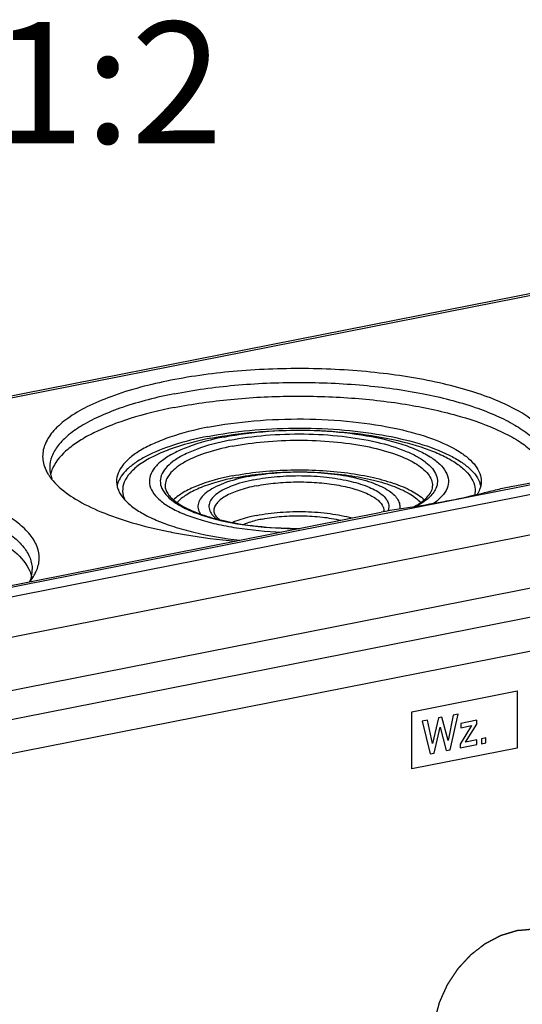
# Model space of a CAD drawing. Units: millimetres. Extents: x 0 to 420, y 0 to 297.
# Drawn here: x 373 to 383, y 236 to 256 of the extents above; entities that cross this region are included whole.
import ezdxf

# ---------------------------------------------------------------- set-up
doc = ezdxf.new("R2010")
doc.units = ezdxf.units.MM
doc.header["$LTSCALE"] = 23.1
doc.linetypes.add('CENTER', pattern=[0.6, 0.375, -0.075, 0.075, -0.075])
doc.linetypes.add('DASHED', pattern=[0.2, 0.1, -0.1])
doc.layers.get('0').update_dxf_attribs({"linetype": 'CONTINUOUS'})
for name, color, linetype in [('BEZUGSACHSEN', 7, 'CONTINUOUS'), ('KURVEN-EINBLENDEN', 7, 'CONTINUOUS'), ('NOTIZ', 7, 'CONTINUOUS')]:
    doc.layers.add(name, color=color, linetype=linetype)
doc.styles.get("Standard").update_dxf_attribs({"font": 'txt', "width": 0.7})

msp = doc.modelspace()

# ---------------------------------------------------------------- linework, layer by layer
at = {"color": 7, "linetype": 'Continuous'}
for p, q in [((360.1569, 246.0275), (390.6843, 252.0556)), ((366.6288, 243.17), (397.1562, 249.1981)), ((367.0288, 242.4214), (397.5562, 248.4495)), ((382.8814, 246.6166), (390.8188, 248.1839)), ((367.8788, 241.4898), (398.4062, 247.5179)), ((368.6288, 241.0455), (399.1562, 247.0736)), ((368.6288, 240.3407), (399.1562, 246.3688)), ((372.2726, 244.5217), (380.2099, 246.0891))]:
    msp.add_line(p, q, dxfattribs=at)
at = {"color": 9, "linetype": 'Continuous'}
msp.add_line((360.2538, 246.0068), (390.7812, 252.0349), dxfattribs=at)
at = {"color": 7, "linetype": 'Continuous'}
for centre, radius, start, end in [((374.1576, 246.676), 0.7737, 154.22569, 156.17418), ((374.5941, 247.7229), 1.5025, 224.90162, 225.85845), ((375.2468, 246.5318), 0.48, 162.89401, 167.82892), ((381.7882, 246.5318), 0.4799, 12.17066, 17.10586), ((380.1458, 246.1161), 0.1217, 352.4936, 359.98694), ((378.4543, 253.0651), 7.3045, 263.67317, 264.48575), ((378.5095, 253.6824), 7.9243, 264.51708, 270.18762), ((372.4207, 244.9146), 0.6129, 347.73322, 359.93322)]:
    msp.add_arc(centre, radius, start, end, dxfattribs=at)
at = {"color": 9, "linetype": 'Continuous'}
msp.add_arc((380.1017, 246.2237), 0.2678, 335.81869, 338.93248, dxfattribs=at)
at = {"color": 7, "linetype": 'Continuous'}
for points, knots in [([(383.7255, 246.9696), (383.761, 247.0485), (383.8054, 247.2201), (383.7558, 247.4907), (383.5965, 247.7456), (383.3414, 247.9832), (382.9956, 248.2045), (382.5644, 248.4069), (382.0553, 248.5872), (381.2551, 248.8011), (380.1349, 248.9826), (378.7142, 249.0675), (377.2783, 249.0187), (376.3345, 248.8936), (375.8828, 248.8044)], [0, 0, 0, 0, 0.0294075, 0.0584521, 0.0910723, 0.1299195, 0.1762198, 0.2302385, 0.291651, 0.3597493, 0.5118427, 0.6768082, 0.8433444, 1, 1, 1, 1]), ([(375.8828, 248.8044), (375.4648, 248.7219), (374.8755, 248.5711), (374.1761, 248.2768), (373.7776, 248.0461), (373.4809, 247.796), (373.2914, 247.5257), (373.2261, 247.2343), (373.273, 247.0491), (373.3114, 246.9651)], [0, 0, 0, 0, 0.3628297, 0.5149307, 0.6450972, 0.7534996, 0.8431241, 0.9213548, 1, 1, 1, 1]), ([(375.955, 248.5268), (376.3632, 248.6074), (377.2158, 248.7241), (378.5174, 248.7809), (379.8193, 248.7241), (381.0342, 248.5575), (381.9491, 248.3282), (382.5692, 248.0902), (382.9434, 247.9022), (383.2442, 247.6989), (383.4674, 247.4821), (383.6087, 247.2519), (383.6424, 247.0864), (383.6424, 247.0087)], [0, 0, 0, 0, 0.1503734, 0.3102928, 0.4702226, 0.6205871, 0.7527615, 0.809906, 0.8603024, 0.9037625, 0.9406069, 0.9719414, 1, 1, 1, 1]), ([(375.955, 248.5268), (375.5961, 248.4559), (375.0857, 248.3282), (374.4657, 248.0902), (374.0915, 247.9022), (373.7907, 247.6989), (373.5675, 247.4821), (373.4263, 247.2519), (373.3925, 247.0864), (373.3925, 247.0087)], [0, 0, 0, 0, 0.3483841, 0.4989815, 0.6317992, 0.7463525, 0.8434642, 0.9260465, 1, 1, 1, 1]), ([(375.955, 248.2449), (376.3367, 248.3202), (377.1333, 248.4322), (378.3525, 248.4959), (379.5816, 248.4589), (380.7483, 248.3238), (381.7844, 248.0989), (382.5304, 247.8362), (383.0074, 247.5808), (383.3408, 247.3434), (383.5362, 247.1178), (383.5986, 246.9556)], [0, 0, 0, 0, 0.144733, 0.2986306, 0.4536387, 0.6015712, 0.7348551, 0.8472909, 0.8944662, 0.9353769, 1, 1, 1, 1]), ([(375.955, 248.2449), (375.648, 248.1842), (375.0851, 248.0468), (374.4355, 247.8024), (374.0156, 247.5718), (373.7127, 247.356), (373.5307, 247.1569), (373.4609, 247.0124)], [0, 0, 0, 0, 0.3289546, 0.6081648, 0.7268716, 0.831233, 1, 1, 1, 1]), ([(376.6425, 247.8376), (376.9563, 247.8995), (377.6119, 247.9874), (378.6106, 248.0245), (379.6024, 247.9707), (380.2482, 247.8715), (380.5546, 247.8037)], [0, 0, 0, 0, 0.2438418, 0.5031048, 0.7607933, 1, 1, 1, 1]), ([(376.6425, 247.8376), (376.3799, 247.7857), (376.0064, 247.6923), (375.5527, 247.5181), (375.279, 247.3806), (375.0589, 247.2319), (374.8956, 247.0732), (374.7922, 246.9047), (374.7675, 246.7837), (374.7675, 246.7268)], [0, 0, 0, 0, 0.3483864, 0.4989866, 0.6317947, 0.7463545, 0.8434627, 0.9260448, 1, 1, 1, 1]), ([(376.6425, 247.6496), (376.9257, 247.7056), (377.5167, 247.7882), (378.421, 247.8339), (379.3311, 247.804), (380.1924, 247.7007), (380.953, 247.5304), (381.497, 247.3325), (381.8404, 247.1402), (382.0764, 246.9627), (382.2102, 246.7925), (382.2469, 246.673)], [0, 0, 0, 0, 0.1458863, 0.3010198, 0.4570637, 0.6055587, 0.7387232, 0.85026, 0.8967276, 0.9368279, 1, 1, 1, 1]), ([(376.705, 247.6126), (377.0055, 247.672), (377.6334, 247.7564), (378.5901, 247.7932), (379.5419, 247.7435), (380.4199, 247.6112), (381.0718, 247.4328), (381.5025, 247.249), (381.7539, 247.1057), (381.9477, 246.9514), (382.0811, 246.7868), (382.1485, 246.6112), (382.1434, 246.4921), (382.1303, 246.4375)], [0, 0, 0, 0, 0.1538511, 0.3174422, 0.4802406, 0.6317463, 0.7626844, 0.8182722, 0.8665606, 0.9075672, 0.9420245, 0.9717712, 1, 1, 1, 1]), ([(376.9797, 247.6378), (377.2805, 247.6972), (377.9091, 247.7751), (378.8569, 247.7894), (379.7714, 247.7055), (380.4677, 247.5553), (380.9337, 247.3846), (381.2044, 247.2476), (381.41, 247.0969), (381.5473, 246.9333), (381.6067, 246.7536), (381.5733, 246.5706), (381.4568, 246.4025), (381.3449, 246.3099), (381.28, 246.2646)], [0, 0, 0, 0, 0.1654758, 0.3409004, 0.5107637, 0.6603021, 0.7237217, 0.7782127, 0.8235257, 0.860498, 0.891794, 0.9222809, 0.9572414, 1, 1, 1, 1]), ([(380.5546, 247.8037), (380.7962, 247.7502), (381.229, 247.6307), (381.7167, 247.4134), (382.0039, 247.2081), (382.152, 247.0559), (382.2453, 246.8953), (382.2675, 246.7808), (382.2675, 246.7268)], [0, 0, 0, 0, 0.3470448, 0.6285337, 0.7428773, 0.8404574, 0.9242651, 1, 1, 1, 1]), ([(376.6425, 247.6496), (376.4041, 247.6026), (375.97, 247.4953), (375.4729, 247.3015), (375.1602, 247.1168), (374.944, 246.9463), (374.8225, 246.7853), (374.788, 246.673)], [0, 0, 0, 0, 0.3364698, 0.6177419, 0.7352956, 0.8372684, 1, 1, 1, 1]), ([(376.705, 247.6126), (376.4157, 247.5555), (376.008, 247.4511), (375.5248, 247.2467), (375.2504, 247.0867), (375.047, 246.9131), (374.9185, 246.7252), (374.8773, 246.5228), (374.9128, 246.3952), (374.9407, 246.3373)], [0, 0, 0, 0, 0.3634027, 0.5154776, 0.6454106, 0.7534216, 0.8426586, 0.9208158, 1, 1, 1, 1]), ([(376.9797, 247.6378), (376.7271, 247.5879), (376.372, 247.4965), (375.9537, 247.3155), (375.72, 247.1739), (375.5508, 247.0202), (375.4502, 246.8527), (375.432, 246.6727), (375.5015, 246.499), (375.644, 246.3403), (375.8521, 246.1937), (376.1223, 246.0603), (376.4493, 245.9426), (376.8257, 245.8433), (377.3974, 245.7359), (377.8478, 245.6947), (378.1561, 245.6822)], [0, 0, 0, 0, 0.1556233, 0.2202086, 0.2749385, 0.3200418, 0.3572218, 0.3904289, 0.4253941, 0.4669878, 0.5177446, 0.5784042, 0.6486322, 0.7274545, 0.8134715, 1, 1, 1, 1]), ([(373.1167, 244.8748), (373.1522, 244.9536), (373.1966, 245.1252), (373.147, 245.3959), (372.9877, 245.6507), (372.7326, 245.8883), (372.3868, 246.1096), (371.9556, 246.312), (371.4465, 246.4923), (370.6463, 246.7062), (369.5261, 246.8877), (368.1053, 246.9726), (366.6695, 246.9238), (365.7257, 246.7988), (365.274, 246.7096)], [0, 0, 0, 0, 0.0294075, 0.0584521, 0.0910723, 0.1299195, 0.1762198, 0.2302385, 0.291651, 0.3597493, 0.5118427, 0.6768082, 0.8433444, 1, 1, 1, 1]), ([(373.3114, 246.9651), (373.3153, 246.9567), (373.3318, 246.9223), (373.3506, 246.8891), (373.3659, 246.8648)], [0, 0, 0, 0, 0.2444468, 1, 1, 1, 1]), ([(373.4499, 246.9885), (373.4457, 246.979), (373.43, 246.9414), (373.4175, 246.9024), (373.4103, 246.873)], [0, 0, 0, 0, 0.2552404, 1, 1, 1, 1]), ([(377.1425, 246.8366), (377.5151, 246.9102), (378.2883, 246.9862), (379.2453, 246.9476), (379.9723, 246.8288), (380.436, 246.7058), (380.812, 246.5533), (381.0196, 246.42), (381.0985, 246.3467)], [0, 0, 0, 0, 0.279488, 0.5687221, 0.7021335, 0.8208433, 0.9208144, 1, 1, 1, 1]), ([(373.3659, 246.8648), (373.3768, 246.8474), (373.4255, 246.7753), (373.483, 246.7093), (373.5298, 246.6623)], [0, 0, 0, 0, 0.2366993, 1, 1, 1, 1]), ([(377.1425, 246.8366), (376.8948, 246.7877), (376.5491, 246.6973), (376.1521, 246.5108), (375.9984, 246.4042), (375.9371, 246.3473)], [0, 0, 0, 0, 0.5767239, 0.8089452, 1, 1, 1, 1]), ([(377.205, 246.7996), (377.0709, 246.7731), (376.821, 246.7138), (376.4823, 246.597), (376.2117, 246.4616), (376.0658, 246.349), (376.0112, 246.2891)], [0, 0, 0, 0, 0.3115959, 0.5852947, 0.8151382, 1, 1, 1, 1]), ([(377.4797, 246.8248), (377.3067, 246.7906), (377.0637, 246.7279), (376.7786, 246.6029), (376.6207, 246.5053), (376.5078, 246.3993), (376.4432, 246.2831), (376.4375, 246.1591), (376.4715, 246.0859), (376.4939, 246.0522)], [0, 0, 0, 0, 0.3669104, 0.518497, 0.6463682, 0.751286, 0.8377481, 0.9159522, 1, 1, 1, 1]), ([(377.205, 246.7996), (377.5715, 246.872), (378.3305, 246.9445), (379.2677, 246.9013), (379.9736, 246.7778), (380.4164, 246.6522), (380.7679, 246.4982), (380.9565, 246.3628), (381.0237, 246.2891)], [0, 0, 0, 0, 0.2835855, 0.5758669, 0.7093855, 0.8268811, 0.9242932, 1, 1, 1, 1]), ([(377.4797, 246.8248), (377.6514, 246.8587), (378.0101, 246.907), (378.5568, 246.9281), (379.1007, 246.9), (379.6032, 246.8248), (380.0284, 246.7083), (380.3173, 246.5757), (380.479, 246.4486), (380.5561, 246.3547), (380.5958, 246.2546), (380.5938, 246.1864), (380.5868, 246.1551)], [0, 0, 0, 0, 0.1536918, 0.3171159, 0.4797958, 0.6312759, 0.7623201, 0.866251, 0.9074016, 0.9419904, 0.9718086, 1, 1, 1, 1]), ([(365.3461, 246.4319), (365.7544, 246.5125), (366.607, 246.6292), (367.9086, 246.686), (369.2105, 246.6292), (370.4254, 246.4626), (371.3403, 246.2333), (371.9604, 245.9953), (372.3346, 245.8073), (372.6354, 245.6041), (372.8585, 245.3872), (372.9999, 245.157), (373.0336, 244.9915), (373.0336, 244.9139)], [0, 0, 0, 0, 0.1503734, 0.3102928, 0.4702226, 0.6205871, 0.7527615, 0.809906, 0.8603024, 0.9037625, 0.9406069, 0.9719414, 1, 1, 1, 1]), ([(373.5477, 246.6447), (373.6612, 246.5345), (373.9496, 246.3275), (374.4714, 246.0753), (375.1122, 245.8566), (375.582, 245.7437), (375.8329, 245.6929)], [0, 0, 0, 0, 0.1897609, 0.4213455, 0.6930794, 1, 1, 1, 1]), ([(374.7675, 246.7268), (374.7675, 246.6931), (374.7728, 246.6476), (374.7846, 246.6038), (374.788, 246.5928)], [0, 0, 0, 0, 0.7452654, 1, 1, 1, 1]), ([(374.788, 246.5928), (374.8308, 246.4536), (375.001, 246.2588), (375.2932, 246.0639), (375.5963, 245.9158), (375.9558, 245.7844), (376.5253, 245.6273), (376.9826, 245.551), (377.3, 245.5137)], [0, 0, 0, 0, 0.1543729, 0.2556795, 0.3744678, 0.5101467, 0.6611829, 1, 1, 1, 1]), ([(375.7675, 246.6329), (375.7675, 246.6069), (375.7772, 246.5501), (375.8214, 246.4654), (375.8969, 246.3781), (376.0045, 246.2894), (376.1443, 246.203), (376.3837, 246.0865), (376.5847, 246.0186), (376.7274, 245.9782)], [0, 0, 0, 0, 0.0638126, 0.1389563, 0.2322109, 0.3459282, 0.480544, 0.6353646, 1, 1, 1, 1]), ([(380.8794, 246.2003), (380.9406, 246.2334), (381.0478, 246.2994), (381.1738, 246.4119), (381.2499, 246.5223), (381.2675, 246.5991), (381.2675, 246.6329)], [0, 0, 0, 0, 0.3449534, 0.6212775, 0.8327232, 1, 1, 1, 1]), ([(382.2469, 246.5928), (382.2432, 246.5806), (382.2256, 246.5306), (382.2006, 246.4833), (382.1787, 246.4495)], [0, 0, 0, 0, 0.2402329, 1, 1, 1, 1]), ([(382.2675, 246.7268), (382.2675, 246.6931), (382.2621, 246.6476), (382.2503, 246.6038), (382.2469, 246.5928)], [0, 0, 0, 0, 0.7452654, 1, 1, 1, 1]), ([(365.3461, 246.15), (365.7279, 246.2254), (366.5245, 246.3373), (367.7437, 246.401), (368.9728, 246.364), (370.1395, 246.229), (371.1756, 246.004), (371.9215, 245.7413), (372.3986, 245.4859), (372.732, 245.2486), (372.9274, 245.0229), (372.9898, 244.8608)], [0, 0, 0, 0, 0.144733, 0.2986306, 0.4536387, 0.6015712, 0.7348551, 0.8472909, 0.8944662, 0.9353769, 1, 1, 1, 1]), ([(376.7274, 245.9782), (376.7972, 245.9584), (377.1005, 245.8811), (377.4105, 245.8315), (377.6493, 245.805)], [0, 0, 0, 0, 0.2318645, 1, 1, 1, 1]), ([(376.7675, 246.116), (376.7675, 246.1034), (376.7738, 246.0651), (376.8153, 245.9997), (376.8626, 245.9577), (376.8924, 245.935)], [0, 0, 0, 0, 0.1678934, 0.5045245, 1, 1, 1, 1]), ([(377.6425, 246.0236), (377.5968, 246.0146), (377.4305, 245.9782), (377.2665, 245.9284), (377.1526, 245.8798)], [0, 0, 0, 0, 0.2732246, 1, 1, 1, 1]), ([(377.7675, 245.9495), (377.732, 245.9425), (377.6015, 245.9142), (377.4726, 245.8764), (377.382, 245.8405)], [0, 0, 0, 0, 0.2702802, 1, 1, 1, 1]), ([(377.6425, 246.0236), (377.8032, 246.0553), (378.1393, 246.0984), (378.6484, 246.1107), (379.146, 246.0729), (379.4657, 246.0125), (379.614, 245.9717)], [0, 0, 0, 0, 0.247507, 0.510318, 0.7678316, 1, 1, 1, 1]), ([(377.7675, 245.9495), (377.8974, 245.9752), (378.1689, 246.011), (378.5818, 246.0244), (378.9896, 245.9991), (379.2539, 245.9552), (379.3784, 245.9253)], [0, 0, 0, 0, 0.2450719, 0.50556, 0.7632096, 1, 1, 1, 1]), ([(375.8329, 245.6929), (375.9427, 245.6707), (376.4017, 245.5854), (376.8657, 245.5277), (377.2192, 245.497)], [0, 0, 0, 0, 0.2399319, 1, 1, 1, 1]), ([(372.9804, 244.6599), (372.9878, 244.6689), (373.0162, 244.7044), (373.0424, 244.7416), (373.0603, 244.7701)], [0, 0, 0, 0, 0.2573942, 1, 1, 1, 1]), ([(373.0196, 244.7844), (373.0174, 244.7741), (373.0073, 244.7326), (372.9932, 244.6921), (372.9806, 244.6624)], [0, 0, 0, 0, 0.2454665, 1, 1, 1, 1]), ([(373.0603, 244.7701), (373.0657, 244.7787), (373.0863, 244.8126), (373.1046, 244.8479), (373.1167, 244.8748)], [0, 0, 0, 0, 0.256152, 1, 1, 1, 1])]:
    msp.add_open_spline(points, degree=3, knots=knots, dxfattribs=at)
at = {"color": 9, "linetype": 'Continuous'}
for points, knots in [([(377.0925, 247.571), (376.861, 247.5253), (376.5354, 247.4416), (376.1508, 247.2767), (375.9346, 247.1477), (375.7765, 247.0077), (375.6799, 246.8556), (375.6566, 246.6919), (375.6918, 246.5914), (375.7172, 246.5456)], [0, 0, 0, 0, 0.3649243, 0.5168807, 0.6460732, 0.7529161, 0.841046, 0.9190903, 1, 1, 1, 1]), ([(377.0925, 247.571), (377.3364, 247.6192), (377.8462, 247.6868), (378.6217, 247.7132), (379.3895, 247.6677), (380.0906, 247.554), (380.6047, 247.4031), (380.9364, 247.2482), (381.1239, 247.1288), (381.2626, 247.0006), (381.3496, 246.8632), (381.3776, 246.7171), (381.3544, 246.6242), (381.3356, 246.5816)], [0, 0, 0, 0, 0.1565596, 0.3229844, 0.4878836, 0.6399751, 0.7694686, 0.8235659, 0.8699562, 0.9089017, 0.941598, 0.9706603, 1, 1, 1, 1]), ([(377.1425, 247.4474), (377.3615, 247.4907), (377.819, 247.5533), (378.5175, 247.5838), (379.2159, 247.5533), (379.8682, 247.464), (380.4307, 247.3224), (380.8219, 247.1597), (381.0538, 247.0032), (381.1735, 246.8868), (381.2493, 246.7633), (381.2675, 246.6745), (381.2674, 246.6329)], [0, 0, 0, 0, 0.1503947, 0.3103338, 0.4702875, 0.6206726, 0.7528661, 0.8602843, 0.9037491, 0.9406, 0.9719376, 1, 1, 1, 1]), ([(377.1425, 247.4474), (376.9499, 247.4094), (376.6042, 247.3224), (376.2131, 247.1596), (375.9811, 247.0033), (375.8614, 246.8868), (375.7856, 246.7633), (375.7675, 246.6745), (375.7675, 246.6329)], [0, 0, 0, 0, 0.348513, 0.6316595, 0.7462619, 0.8434034, 0.9260205, 1, 1, 1, 1]), ([(377.5925, 246.758), (377.4342, 246.7267), (377.2125, 246.6692), (376.9538, 246.5533), (376.813, 246.463), (376.7147, 246.3647), (376.663, 246.2559), (376.669, 246.1415), (376.7068, 246.0765), (376.7305, 246.0462)], [0, 0, 0, 0, 0.3684197, 0.5193977, 0.6457232, 0.7485816, 0.8334647, 0.912271, 1, 1, 1, 1]), ([(377.5925, 246.758), (377.7494, 246.789), (378.0775, 246.8326), (378.5767, 246.8503), (379.0715, 246.8219), (379.5252, 246.7499), (379.9038, 246.6402), (380.1565, 246.5158), (380.2913, 246.3969), (380.351, 246.3091), (380.374, 246.2157), (380.3623, 246.1552), (380.3516, 246.1274)], [0, 0, 0, 0, 0.1558599, 0.321564, 0.4859474, 0.6379435, 0.7679047, 0.8691691, 0.9086948, 0.9418541, 0.9710475, 1, 1, 1, 1]), ([(377.6425, 246.6344), (377.5199, 246.6102), (377.3, 246.5548), (377.051, 246.4513), (376.9035, 246.3517), (376.8272, 246.2777), (376.779, 246.1991), (376.7675, 246.1426), (376.7675, 246.116)], [0, 0, 0, 0, 0.3484951, 0.6316762, 0.7462426, 0.8434095, 0.9260174, 1, 1, 1, 1]), ([(377.6425, 246.6344), (377.7728, 246.6601), (378.0448, 246.6984), (378.4611, 246.7201), (378.8808, 246.7075), (379.2792, 246.6613), (379.633, 246.5848), (379.923, 246.4817), (380.1349, 246.3602), (380.2312, 246.2495), (380.2525, 246.1942)], [0, 0, 0, 0, 0.1447471, 0.2986965, 0.4537268, 0.6016899, 0.7349985, 0.8474558, 0.9353659, 1, 1, 1, 1]), ([(381.3356, 246.5816), (381.3029, 246.5074), (381.1796, 246.3595), (381.0221, 246.258), (380.9296, 246.2077)], [0, 0, 0, 0, 0.4351351, 1, 1, 1, 1]), ([(375.7172, 246.5456), (375.7517, 246.4832), (375.8604, 246.3605), (376.0847, 246.2098), (376.3805, 246.0745), (376.6046, 246.0023), (376.7266, 245.9686)], [0, 0, 0, 0, 0.1802694, 0.4057151, 0.6798592, 1, 1, 1, 1]), ([(380.2525, 246.1942), (380.2549, 246.1878), (380.2635, 246.1626), (380.2675, 246.1358), (380.2675, 246.116)], [0, 0, 0, 0, 0.2572662, 1, 1, 1, 1]), ([(376.7266, 245.9686), (377.0007, 245.8928), (377.5939, 245.7863), (378.1944, 245.7524), (378.5103, 245.7521)], [0, 0, 0, 0, 0.4737234, 1, 1, 1, 1]), ([(376.7305, 246.0462), (376.7371, 246.0378), (376.7672, 246.0024), (376.8024, 245.9716), (376.8308, 245.9501)], [0, 0, 0, 0, 0.231122, 1, 1, 1, 1])]:
    msp.add_open_spline(points, degree=3, knots=knots, dxfattribs=at)
at = {"color": 7, "linetype": 'Continuous'}
for points in [[(373.3925, 247.0087), (373.3925, 246.9642), (373.3975, 246.9194), (373.4072, 246.876)], [(373.4072, 246.876), (373.4144, 246.8433), (373.4243, 246.8112), (373.4363, 246.78)], [(372.9898, 244.8608), (373.0014, 244.8305), (373.0111, 244.7994), (373.0182, 244.7678)]]:
    msp.add_open_spline(points, degree=3, dxfattribs=at)
at = {"layer": 'BEZUGSACHSEN', "color": 9, "linetype": 'Continuous'}
msp.add_line((366.3788, 243.3181), (396.9062, 249.3462), dxfattribs=at)
at = {"layer": 'BEZUGSACHSEN', "color": 7, "linetype": 'Continuous'}
for points, knots in [([(382.882, 246.6167), (382.7859, 246.5977), (382.5891, 246.5513), (382.178, 246.448), (381.8601, 246.3751), (381.6425, 246.3321)], [0, 0, 0, 0, 0.2311363, 0.4766894, 1, 1, 1, 1]), ([(381.6425, 246.3321), (381.4108, 246.2864), (380.9328, 246.207), (380.4532, 246.137), (380.2095, 246.089)], [0, 0, 0, 0, 0.4874725, 1, 1, 1, 1])]:
    msp.add_open_spline(points, degree=3, knots=knots, dxfattribs=at)
at = {"layer": 'KURVEN-EINBLENDEN', "color": 2, "linetype": 'DASHED'}
for p, q in [((380.8386, 241.9855), (383.0037, 242.413)), ((383.0037, 242.413), (383.0037, 241.2384)), ((380.8386, 240.8109), (380.8386, 241.9855)), ((383.0037, 241.2384), (380.8386, 240.8109))]:
    msp.add_line(p, q, dxfattribs=at)
at = {"layer": 'KURVEN-EINBLENDEN', "color": 2, "linetype": 'Continuous'}
for p, q in [((381.6899, 241.9177), (381.5879, 241.3968)), ((381.6316, 241.2019), (381.7942, 241.9383)), ((381.7942, 241.9383), (381.6899, 241.9177)), ((381.1594, 241.8129), (381.0551, 241.7923)), ((381.0551, 241.7923), (381.2177, 241.1202)), ((381.2632, 241.3326), (381.1594, 241.8129)), ((381.3892, 241.8583), (381.2632, 241.3326)), ((381.4601, 241.8723), (381.3892, 241.8583)), ((381.5879, 241.3968), (381.4601, 241.8723)), ((382.0655, 241.6999), (381.8338, 241.3216)), ((382.1786, 241.8117), (381.8467, 241.7461)), ((381.8467, 241.7461), (381.8467, 241.6567)), ((381.8467, 241.6567), (382.0655, 241.6999)), ((381.947, 241.3589), (382.1786, 241.7314)), ((382.1786, 241.7314), (382.1786, 241.8117)), ((381.2997, 241.1364), (381.4235, 241.6684)), ((381.4235, 241.6684), (381.5496, 241.1857)), ((381.8338, 241.3216), (381.8338, 241.2418)), ((381.8338, 241.2418), (382.1786, 241.3099)), ((382.1786, 241.4047), (381.947, 241.3589)), ((382.1786, 241.3099), (382.1786, 241.4047)), ((382.3648, 241.4472), (382.2717, 241.4288)), ((382.2717, 241.4288), (382.2717, 241.3283)), ((382.2717, 241.3283), (382.3648, 241.3467)), ((382.3648, 241.3467), (382.3648, 241.4472)), ((381.2177, 241.1202), (381.2997, 241.1364)), ((381.5496, 241.1857), (381.6316, 241.2019))]:
    msp.add_line(p, q, dxfattribs=at)
at = {"layer": 'KURVEN-EINBLENDEN', "color": 2, "linetype": 'CENTER'}
msp.add_open_spline([(384.7357, 235.9423), (384.7302, 236.002), (384.7221, 236.0917), (384.7122, 236.1962), (384.7077, 236.2486), (384.7045, 236.2782), (384.7039, 236.3013), (384.6963, 236.3214), (384.6887, 236.3492), (384.6741, 236.3975), (384.654, 236.4667), (384.6334, 236.5358), (384.6194, 236.5843), (384.6109, 236.6117), (384.6061, 236.6333), (384.5948, 236.6507), (384.5821, 236.6754), (384.5586, 236.7179), (384.5258, 236.7789), (384.4925, 236.8397), (384.4696, 236.8826), (384.456, 236.9066), (384.4474, 236.926), (384.4324, 236.9403), (384.4147, 236.9611), (384.3827, 236.9968), (384.3374, 237.0481), (384.2919, 237.0992), (384.2603, 237.1353), (384.2418, 237.1553), (384.2292, 237.1722), (384.2119, 237.182), (384.1904, 237.1976), (384.1521, 237.2237), (384.0979, 237.2617), (384.0433, 237.2992), (384.0054, 237.326), (383.9834, 237.3406), (383.9679, 237.3534), (383.9484, 237.3591), (383.9239, 237.3691), (383.8802, 237.3855), (383.8183, 237.4096), (383.7561, 237.4332), (383.7128, 237.4502), (383.6878, 237.4592), (383.6698, 237.468), (383.649, 237.4691), (383.6222, 237.4733), (383.575, 237.4793), (383.5077, 237.4885), (383.4403, 237.4973), (383.3932, 237.504), (383.3661, 237.5071), (383.3464, 237.5115), (383.3245, 237.5079), (383.2962, 237.5059), (383.2461, 237.5011), (383.1749, 237.495), (383.1035, 237.4884), (383.0536, 237.4843), (383.0251, 237.4812), (383.0036, 237.4809), (382.9827, 237.4729), (382.9546, 237.4649), (382.9056, 237.4497), (382.8355, 237.4286), (382.7654, 237.4071), (382.7163, 237.3925), (382.6883, 237.3835), (382.667, 237.3786), (382.6471, 237.3665), (382.62, 237.3528), (382.5729, 237.3277), (382.5054, 237.2925), (382.4381, 237.2569), (382.3908, 237.2324), (382.364, 237.2178), (382.3432, 237.2086), (382.3251, 237.1927), (382.3, 237.1739), (382.2566, 237.1399), (382.1944, 237.092), (382.1323, 237.0436), (382.0886, 237.0102), (382.064, 236.9905), (382.0446, 236.9774), (382.0287, 236.958), (382.0063, 236.9343), (381.9676, 236.8919), (381.912, 236.8319), (381.8567, 236.7715), (381.8176, 236.7296), (381.7958, 236.7052), (381.778, 236.688), (381.7658, 236.6668), (381.7475, 236.6399), (381.7165, 236.5922), (381.6716, 236.5245), (381.6271, 236.4565), (381.5955, 236.4091), (381.578, 236.3817), (381.5634, 236.362), (381.5546, 236.3392), (381.5409, 236.3099), (381.5179, 236.258), (381.4844, 236.1841), (381.4513, 236.1102), (381.4278, 236.0585), (381.4149, 236.0288), (381.4035, 236.007), (381.3987, 235.9835), (381.3901, 235.9528), (381.3759, 235.8987), (381.3551, 235.8216), (381.3348, 235.7444), (381.32, 235.6905), (381.3123, 235.6595), (381.3046, 235.6366), (381.304, 235.6128), (381.3006, 235.5813), (381.296, 235.5261), (381.2858, 235.4158), (381.2773, 235.3213), (381.2716, 235.2582)], degree=3, knots=[0, 0, 0, 0, 0.03125, 0.046875, 0.0546875, 0.0585938, 0.0625, 0.0664062, 0.0703125, 0.078125, 0.09375, 0.109375, 0.1171875, 0.1210938, 0.125, 0.1289062, 0.1328125, 0.140625, 0.15625, 0.171875, 0.1796875, 0.1835938, 0.1875, 0.1914062, 0.1953125, 0.203125, 0.21875, 0.234375, 0.2421875, 0.2460938, 0.25, 0.2539062, 0.2578125, 0.265625, 0.28125, 0.296875, 0.3046875, 0.3085938, 0.3125, 0.3164062, 0.3203125, 0.328125, 0.34375, 0.359375, 0.3671875, 0.3710938, 0.375, 0.3789062, 0.3828125, 0.390625, 0.40625, 0.421875, 0.4296875, 0.4335938, 0.4375, 0.4414062, 0.4453125, 0.453125, 0.46875, 0.484375, 0.4921875, 0.4960938, 0.5, 0.5039062, 0.5078125, 0.515625, 0.53125, 0.546875, 0.5546875, 0.5585938, 0.5625, 0.5664062, 0.5703125, 0.578125, 0.59375, 0.609375, 0.6171875, 0.6210938, 0.625, 0.6289062, 0.6328125, 0.640625, 0.65625, 0.671875, 0.6796875, 0.6835938, 0.6875, 0.6914062, 0.6953125, 0.703125, 0.71875, 0.734375, 0.7421875, 0.7460938, 0.75, 0.7539062, 0.7578125, 0.765625, 0.78125, 0.796875, 0.8046875, 0.8085938, 0.8125, 0.8164062, 0.8203125, 0.828125, 0.84375, 0.859375, 0.8671875, 0.8710938, 0.875, 0.8789062, 0.8828125, 0.890625, 0.90625, 0.921875, 0.9296875, 0.9335938, 0.9375, 0.9414062, 0.9453125, 0.953125, 0.96875, 1, 1, 1, 1], dxfattribs=at)

# ---------------------------------------------------------------- texts
at = {"layer": 'NOTIZ', "color": 5, "linetype": 'Continuous', "insert": (376.9568, 256.1801), "char_height": 2.5, "width": 6.428571, "attachment_point": 3, "line_spacing_factor": 0.9}
msp.add_mtext('1:2', dxfattribs=at)

doc.saveas('drawing.dxf')
